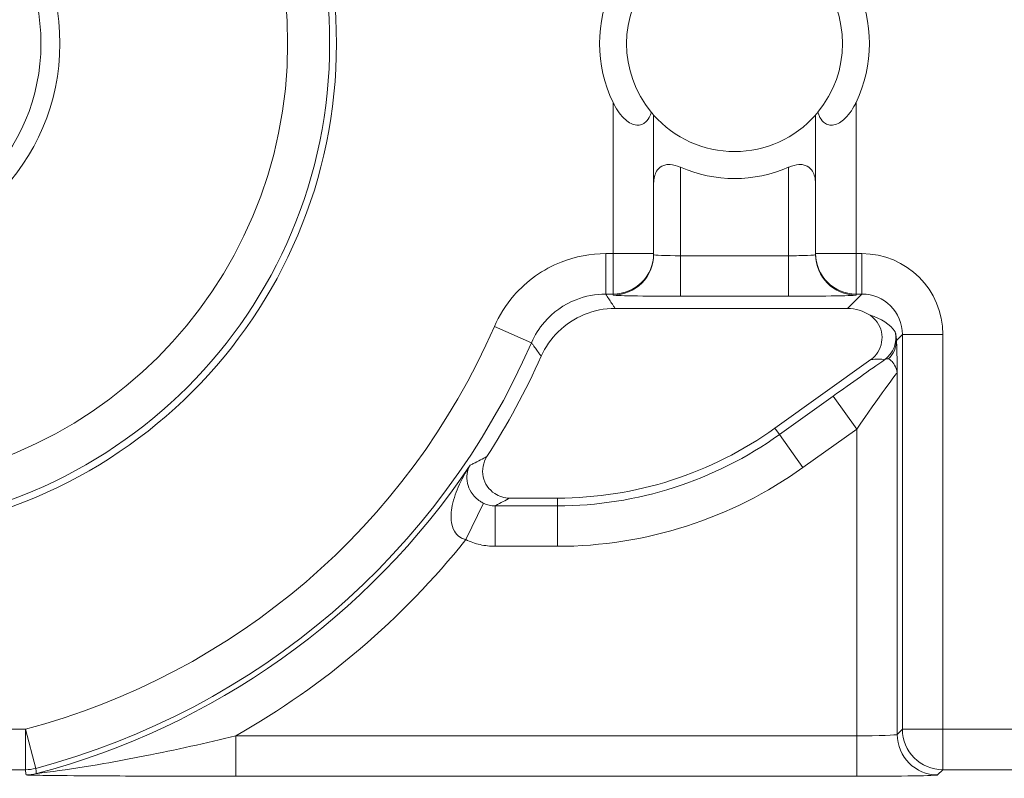
# Model space of a CAD drawing. Units: inches. Extents: x 0.5 to 49.8, y 0.5 to 38.3.
# Drawn here: x 43.2 to 43.6, y 22.9 to 23.2 of the extents above; entities that cross this region are included whole.
import ezdxf

# ---------------------------------------------------------------- set-up
doc = ezdxf.new("R2010")
doc.units = ezdxf.units.IN
doc.header["$LTSCALE"] = 4.571428571428571
doc.header["$MEASUREMENT"] = 0
for name, color, linetype, lineweight in [('Dimension (ANSI)', 7, 'Continuous', 5), ('Hatch (ANSI)', 7, 'Continuous', 5), ('Visible (ANSI)', 7, 'Continuous', 5), ('Visible Narrow (ANSI)', 7, 'Continuous', 5)]:
    doc.layers.add(name, color=color, linetype=linetype, lineweight=lineweight)
doc.styles.add('Note Text (ANSI)', font='tahoma.ttf')
doc.dimstyles.new('Default (ANSI)', dxfattribs={"dimscale": 4.571428571428571, "dimtxt": 0.0449999980628491, "dimasz": 0.096000000834465, "dimexe": 0.063, "dimexo": 0.001, "dimgap": 0.031, "dimtad": 0, "dimtih": 1, "dimtoh": 1, "dimrnd": 1e-08, "dimzin": 4, "dimdsep": 46, "dimtxsty": 'Note Text (ANSI)', "dimblk": 'Filled-2', "dimcen": 0.09, "dimdle": 0.3939999999999999, "dimclrd": 256, "dimclre": 256, "dimclrt": 256, "dimadec": 0, "dimazin": 1, "dimtfac": 2.666666984558105, "dimtofl": 0, "dimtmove": 0, "dimatfit": 3, "dimldrblk": 'Filled-1', "dimfxl": 1, "dimtolj": 1, "dimtzin": 4, "dimlwd": -1, "dimlwe": -1, "dimarcsym": 0})

# ---------------------------------------------------------------- blocks, each defined once
blk = doc.blocks.new('Filled-2')
at = {"color": 0}
for p, q in [((0, 0), (-0.9999999999999998, 0.1041666666666666)), ((-0.9999999999999998, 0.1041666666666666), (-0.9999999999999998, -0.1041666666666666)), ((-0.9999999999999998, 0), (0, 0)), ((-0.9999999999999998, -0.1041666666666666), (0, 0))]:
    blk.add_line(p, q, dxfattribs=at)
at = {"color": 0, "flags": 128}
blk.add_lwpolyline([(-0.9999999999999998, -0.1041666666666666), (0, 0), (-0.9999999999999998, 0.1041666666666666), (-0.9999999999999998, -0.1041666666666666)], dxfattribs=at)
at = {"color": 0}
blk.add_solid([(-0.9999999999999998, -0.1041666666666666), (0, 0), (-0.9999999999999998, 0.1041666666666666), (-0.9999999999999998, -0.1041666666666666)], dxfattribs=at)
blk = doc.blocks.new('*D27')
at = {"layer": 'Defpoints', "color": 0, "transparency": 16777216}
for p in [(44.78808579951746, 26.30607142857142), (41.52036579951746, 24.54949713690724), (44.78808579951746, 18.56524513690724)]:
    blk.add_point(p, dxfattribs=at)
at = {"layer": 'Dimension (ANSI)', "transparency": 16777216}
for p, q in [((41.52036579951746, 24.55406856547867), (41.52036579951746, 26.59407142857143)), ((44.78808579951746, 18.56981656547867), (44.78808579951746, 26.59407142857143)), ((41.95922294618932, 26.30607142857142), (42.69889740671639, 26.30607142857142)), ((44.34922865284561, 26.30607142857142), (43.60955419231853, 26.30607142857142))]:
    blk.add_line(p, q, dxfattribs=at)
at = {"layer": 'Dimension (ANSI)', "transparency": 16777216, "xscale": 0.4388571466718404, "yscale": 0.4388571466718404, "zscale": 0.4388571466718404, "rotation": 180}
blk.add_blockref('Filled-2', (41.52036579951746, 26.30607142857142), dxfattribs=at)
at = {"layer": 'Dimension (ANSI)', "transparency": 16777216, "xscale": 0.4388571466718404, "yscale": 0.4388571466718404, "zscale": 0.4388571466718404}
blk.add_blockref('Filled-2', (44.78808579951746, 26.30607142857142), dxfattribs=at)
at = {"layer": 'Dimension (ANSI)', "transparency": 16777216, "insert": (43.15422579951746, 26.30607142857142), "char_height": 0.2057142768587385, "attachment_point": 5, "style": 'Note Text (ANSI)'}
blk.add_mtext('\\A1; 3.27\\P[83]', dxfattribs=at)
blk = doc.blocks.new('Filled-1')
at = {"color": 0}
for p, q in [((0, 0), (-0.9999999999999998, 0.1666666666666666)), ((-0.9999999999999998, 0.1666666666666666), (-0.9999999999999998, -0.1666666666666666)), ((-0.9999999999999998, 0), (0, 0)), ((-0.9999999999999998, -0.1666666666666666), (0, 0))]:
    blk.add_line(p, q, dxfattribs=at)
at = {"color": 0, "flags": 128}
blk.add_lwpolyline([(-0.9999999999999998, -0.1666666666666666), (0, 0), (-0.9999999999999998, 0.1666666666666666), (-0.9999999999999998, -0.1666666666666666)], dxfattribs=at)
at = {"color": 0}
blk.add_solid([(-0.9999999999999998, -0.1666666666666666), (0, 0), (-0.9999999999999998, 0.1666666666666666), (-0.9999999999999998, -0.1666666666666666)], dxfattribs=at)
blk = doc.blocks.new('*D28')
at = {"layer": 'Defpoints', "color": 0, "transparency": 16777216}
for p in [(41.23465151380318, 24.54949713690724), (40.56199999999999, 18.56524513690724), (44.50237151380316, 18.56524513690724)]:
    blk.add_point(p, dxfattribs=at)
at = {"layer": 'Dimension (ANSI)', "transparency": 16777216}
for p, q in [((41.23008008523174, 24.54949713690724), (40.274, 24.54949713690724)), ((40.56199999999999, 24.1106399902354), (40.56199999999999, 22.00742657636846)), ((40.56199999999999, 19.00410228357907), (40.56199999999999, 21.10731569744601)), ((44.49780008523175, 18.56524513690724), (40.27399999999999, 18.56524513690724))]:
    blk.add_line(p, q, dxfattribs=at)
at = {"layer": 'Dimension (ANSI)', "transparency": 16777216, "xscale": 0.4388571466718404, "yscale": 0.4388571466718404, "zscale": 0.4388571466718404}
for p, rotation in [((40.56199999999999, 24.54949713690724), 90), ((40.56199999999999, 18.56524513690724), 270)]:
    blk.add_blockref('Filled-2', p, dxfattribs=dict(at, rotation=rotation))
at = {"layer": 'Dimension (ANSI)', "transparency": 16777216, "insert": (40.56199999999999, 21.55737113690724), "char_height": 0.2057142768587385, "attachment_point": 5, "style": 'Note Text (ANSI)'}
blk.add_mtext('\\A1; 5.98\\P[152]', dxfattribs=at)

msp = doc.modelspace()

# ---------------------------------------------------------------- hatches: boundary and pattern name
at = {"layer": 'Hatch (ANSI)'}
h = msp.add_hatch(dxfattribs=at)
h.set_pattern_fill('ANSI31', color=256, scale=4.571428571428571, angle=90.00021045915001, style=0)
h.set_pattern_definition([(135.0002104591499, (0, 0), (-0.4040595336191637, -0.404062502017153), [])])
edge = h.paths.add_edge_path()
edge.add_spline(control_points=[(44.21186040498034, 25.2698711369076), (44.21186040498034, 25.27816736623327), (44.21186040498034, 25.28646359555895), (44.21186040498034, 25.30313026222561), (44.21186040498034, 25.31150069956661), (44.21186723378115, 25.31987113690763)], knot_values=[-0.1269999999999989, -0.1269999999999989, -0.1269999999999989, -0.1269999999999989, -0.0637827325384208, -0.0637827325384208, 0, 0, 0, 0], degree=3, periodic=0)
edge.add_spline(control_points=[(44.21186723378115, 25.31987113690761), (44.21186723377867, 25.32046035552561), (44.21179899207806, 25.32104352577511), (44.21152368308677, 25.32223806618854), (44.21130846557807, 25.32283691887872), (44.21039271075755, 25.32475458597949), (44.20943958520227, 25.32594344347915), (44.20641803639688, 25.32880312141783), (44.2037476158569, 25.33041357310227), (44.19531243838661, 25.33375464156883), (44.18889956306307, 25.3348711368577), (44.18228353682095, 25.33487113690761)], knot_values=[-0.1138712477717154, -0.1138712477717154, -0.1138712477717154, -0.1138712477717154, -0.1069140012269285, -0.1069140012269285, -0.0993979010692863, -0.0993979010692863, -0.0818287455433168, -0.0818287455433168, -0.0504141212241827, -0.0504141212241827, -1.186391e-09, -1.186391e-09, -1.186391e-09, -1.186391e-09], degree=3, periodic=0)
edge.add_line((44.18228353682095, 25.33487113690761), (44.10646957474479, 25.33487113690761))
edge.add_line((44.10646957474479, 25.33487113690761), (44.10647130288943, 25.4248711369076))
edge.add_line((44.10647130288943, 25.4248711369076), (44.10647341483275, 25.53487113690837))
edge.add_line((44.10647341483275, 25.53487113690837), (43.537350019733, 25.53487113690624))
edge.add_spline(control_points=[(43.537350019733, 25.53487113690624), (43.4657994799788, 25.53487109350598), (43.39817264492743, 25.53393712986841), (43.2862951866253, 25.53290453734725), (43.25762602581492, 25.53268088377903), (43.2141752651045, 25.53246353312712), (43.20036837127751, 25.53241234823814), (43.17882215429404, 25.53236355336208), (43.17116309682464, 25.53235229609362), (43.15700281143221, 25.53234300941988), (43.15052026182065, 25.53234322218978), (43.13626385657197, 25.53235349128997), (43.12850835331873, 25.53236546312943), (43.10644268751227, 25.53241725763243), (43.09222143048478, 25.53247175075038), (43.01155115029034, 25.532887666296), (42.94660019969665, 25.53365636501823), (42.85073087791423, 25.5345583038552), (42.81014212159627, 25.53487105747374), (42.77110696740843, 25.5348711368921)], knot_values=[-1.836531829849185, -1.836531829849185, -1.836531829849185, -1.836531829849185, -1.286057201233707, -1.286057201233707, -1.085911534902777, -1.085911534902777, -0.9919782820549411, -0.9919782820549411, -0.9400532731572099, -0.9400532731572099, -0.8961184280827081, -0.8961184280827081, -0.8435286144656458, -0.8435286144656458, -0.7467221057948068, -0.7467221057948068, -0.2974835023450843, -0.2974835023450843, -3.87092369307e-05, -3.87092369307e-05, -3.87092369307e-05, -3.87092369307e-05], degree=3, periodic=0)
edge.add_line((42.77110696740843, 25.5348711368921), (42.20200936780272, 25.53487113690837))
edge.add_line((42.20200936780272, 25.53487113690837), (42.20201091397941, 25.42487113691607))
edge.add_line((42.2020109139794, 25.42487113691607), (42.20201217895677, 25.33487113690761))
edge.add_line((42.20201217895677, 25.33487113690761), (42.12611104925719, 25.33487112950178))
edge.add_spline(control_points=[(42.12611104925719, 25.33487112950178), (42.12241522066853, 25.33486927563112), (42.1186502099194, 25.33451933668444), (42.1109048902811, 25.33293577316368), (42.10721320605068, 25.33163008789781), (42.10220641525601, 25.32883419356045), (42.10054359168864, 25.32755950675071), (42.09841045525474, 25.32522030465561), (42.09766437602254, 25.32413588311186), (42.09676977515434, 25.32195657990849), (42.09654961891092, 25.32092977433222), (42.09654653329493, 25.31987115093749)], knot_values=[-0.0713827419320765, -0.0713827419320765, -0.0713827419320765, -0.0713827419320765, -0.0530751518338238, -0.0530751518338238, -0.032131552448795, -0.032131552448795, -0.0179395092722959, -0.0179395092722959, -0.0080667142603785, -0.0080667142603785, -3.726346e-09, -3.726346e-09, -3.726346e-09, -3.726346e-09], degree=3, periodic=0)
edge.add_line((42.09654653329493, 25.31987115093749), (42.0965430167801, 25.26987114983846))
edge.add_spline(control_points=[(42.09654301678007, 25.26987114983846), (42.09654301577931, 25.26927723832198), (42.09661237008414, 25.26868952025836), (42.09689222740226, 25.26748512327236), (42.09711116858282, 25.26688127628649), (42.09804460327071, 25.26494375880079), (42.09901777160019, 25.2637436278387), (42.10208853482352, 25.26087112355333), (42.10479420510739, 25.25925943271559), (42.11324052031691, 25.25596408824104), (42.11958998475753, 25.2548717422438), (42.12613862047214, 25.25487113715913)], knot_values=[-0.1138507990476488, -0.1138507990476488, -0.1138507990476488, -0.1138507990476488, -0.1068564861088454, -0.1068564861088454, -0.099290192045869, -0.099290192045869, -0.0815363414132935, -0.0815363414132935, -0.049915273062126, -0.049915273062126, -1.38283493282e-05, -1.38283493282e-05, -1.38283493282e-05, -1.38283493282e-05], degree=3, periodic=0)
edge.add_line((42.12613862047214, 25.25487113715913), (42.26681604191057, 25.25487114079508))
edge.add_line((42.26681604191056, 25.25487114079507), (42.26681714094094, 25.21732706503419))
edge.add_spline(control_points=[(42.26681714094094, 25.21732706503419), (42.26681730405347, 25.21175476867257), (42.26734950251239, 25.20621763395299), (42.26942804426652, 25.19532405782467), (42.27095280566707, 25.19002615328684), (42.27291692360664, 25.1848711369076)], knot_values=[-0.0861177540390033, -0.0861177540390033, -0.0861177540390033, -0.0861177540390033, -0.0436483968608155, -0.0436483968608155, -0.0015988397239601, -0.0015988397239601, -0.0015988397239601, -0.0015988397239601], degree=3, periodic=0)
edge.add_line((42.27291692360664, 25.1848711369076), (44.03552941291013, 25.1848711369076))
edge.add_spline(control_points=[(44.03552941291013, 25.1848711369076), (44.03749529395125, 25.19002622624106), (44.03902148319501, 25.19532442596144), (44.04110174299722, 25.20621814978048), (44.04163435728057, 25.21175499423754), (44.04163452000542, 25.21732706383607)], knot_values=[-0.0845056030600169, -0.0845056030600169, -0.0845056030600169, -0.0845056030600169, -0.0424591703947687, -0.0424591703947687, 0, 0, 0, 0], degree=3, periodic=0)
edge.add_line((44.04163452000542, 25.21732706383607), (44.04163561642749, 25.25487113760569))
edge.add_line((44.04163561642749, 25.25487113760569), (44.18228509246779, 25.2548711369076))
edge.add_spline(control_points=[(44.18228509246779, 25.2548711369076), (44.18601575235824, 25.25487113694403), (44.18981825690945, 25.25522606200496), (44.19757369361625, 25.2568249949189), (44.20124473780446, 25.25812863863003), (44.20601295314802, 25.26079673394651), (44.20775719474771, 25.26204835507869), (44.21001385074722, 25.26452461464558), (44.21075884282993, 25.26560806276541), (44.21165274252357, 25.26778602482961), (44.21187282422883, 25.26881267989705), (44.21186040498034, 25.2698711369076)], knot_values=[-0.0821258826186476, -0.0821258826186476, -0.0821258826186476, -0.0821258826186476, -0.059284108412389, -0.059284108412389, -0.0335329011912027, -0.0335329011912027, -0.0179280306673144, -0.0179280306673144, -0.0080654424235804, -0.0080654424235804, 0, 0, 0, 0], degree=3, periodic=0)
edge = h.paths.add_edge_path()
edge.add_spline(control_points=[(42.0965371303304, 17.84487114986285), (42.09653711639571, 17.83657491151974), (42.09653710246104, 17.82827867317663), (42.09653707446697, 17.8116120064447), (42.09653706040763, 17.80324157805588), (42.09654644847382, 17.79487114903434)], knot_values=[-0.127000798667648, -0.127000798667648, -0.127000798667648, -0.127000798667648, -0.0637834624930148, -0.0637834624930148, -7.981701515e-07, -7.981701515e-07, -7.981701515e-07, -7.981701515e-07], degree=3, periodic=0)
edge.add_spline(control_points=[(42.09654644847382, 17.79487114903434), (42.0965464475226, 17.7942774678169), (42.09661578110846, 17.79368998137868), (42.09689554924553, 17.79248605523829), (42.09711441835126, 17.79188244617402), (42.09804751947029, 17.7899456797121), (42.09902032978217, 17.78874596105114), (42.10209111156477, 17.78587306126167), (42.10479779296186, 17.78426076437336), (42.11324427889528, 17.78096499319259), (42.11959280083156, 17.77987199764474), (42.12614010512038, 17.77987113741502)], knot_values=[-0.1138340812680303, -0.1138340812680303, -0.1138340812680303, -0.1138340812680303, -0.1068436523875124, -0.1068436523875124, -0.0992815502638715, -0.0992815502638715, -0.0815374056099714, -0.0815374056099714, -0.0499112987717205, -0.0499112987717205, -1.96482019611e-05, -1.96482019611e-05, -1.96482019611e-05, -1.96482019611e-05], degree=3, periodic=0)
edge.add_line((42.12614010512038, 17.77987113741502), (42.20209187442764, 17.77987113690687))
edge.add_line((42.20209187442764, 17.77987113690687), (42.20209327507556, 17.67987113690687))
edge.add_line((42.20209327507556, 17.67987113690687), (42.20209467563913, 17.57987113690687))
edge.add_line((42.20209467563913, 17.57987113690687), (42.77110157916065, 17.57987113690824))
edge.add_spline(control_points=[(42.77110157916065, 17.57987113690824), (42.84265212355392, 17.57987118030684), (42.9102789655518, 17.58080514409075), (43.02215642571347, 17.5818377365765), (43.05082558327465, 17.58206139009717), (43.09427633979902, 17.58227874070872), (43.10808323253035, 17.58232992558876), (43.1296294480306, 17.58237872045693), (43.13728850513053, 17.58238997772366), (43.15144878971486, 17.58239926439548), (43.15793133877342, 17.58239905162517), (43.17218774297482, 17.58238878252547), (43.17994324577353, 17.58237681068679), (43.20200891088682, 17.58232501618636), (43.21623016768387, 17.58227052306987), (43.29690045213374, 17.58185460750639), (43.36185140573862, 17.58108590871678), (43.45772072840477, 17.58018396990321), (43.49830948070062, 17.57987121634145), (43.53734463150507, 17.57987113692237)], knot_values=[-1.836531786977485, -1.836531786977485, -1.836531786977485, -1.836531786977485, -1.28605715614476, -1.28605715614476, -1.085911515790997, -1.085911515790997, -0.9919782728887632, -0.9919782728887632, -0.9400532678480479, -0.9400532678480479, -0.8961184268706576, -0.8961184268706576, -0.8435286164678206, -0.8435286164678206, -0.746722109650303, -0.746722109650303, -0.2974834768911497, -0.2974834768911497, -3.87095917353e-05, -3.87095917353e-05, -3.87095917353e-05, -3.87095917353e-05], degree=3, periodic=0)
edge.add_line((43.53734463150507, 17.57987113692237), (44.10635629748235, 17.57987113690687))
edge.add_line((44.10635629748235, 17.57987113690687), (44.10635823007722, 17.67987113690687))
edge.add_line((44.10635823007724, 17.67987113690687), (44.10636016246104, 17.77987113690687))
edge.add_line((44.10636016246104, 17.77987113690687), (44.18231087073136, 17.7798711370554))
edge.add_spline(control_points=[(44.18231087073138, 17.7798711370554), (44.18601764730513, 17.77987140036051), (44.18979456880078, 17.78022176954896), (44.19755128911634, 17.78180860074368), (44.2012434462444, 17.78311486094949), (44.20625002366113, 17.78591123548927), (44.20791248107914, 17.78718580342709), (44.2100448780081, 17.78952444948947), (44.21079063750827, 17.7906084666742), (44.21168478379209, 17.79278682854734), (44.21190481580864, 17.79381312434572), (44.21191356058578, 17.79487122742287)], knot_values=[-0.0714266186764799, -0.0714266186764799, -0.0714266186764799, -0.0714266186764799, -0.0530651944774529, -0.0530651944774529, -0.0321207582187202, -0.0321207582187202, -0.0179315795395927, -0.0179315795395927, -0.0080627471699067, -0.0080627471699067, -2.3721829e-09, -2.3721829e-09, -2.3721829e-09, -2.3721829e-09], degree=3, periodic=0)
edge.add_line((44.21191356058578, 17.79487122742287), (44.2119098369642, 17.84487122763511))
edge.add_spline(control_points=[(44.2119098369642, 17.84487122759723), (44.21190982986789, 17.84546521172737), (44.21184045708002, 17.84605300013992), (44.21156054228506, 17.84725754206023), (44.21134156050302, 17.847861461473), (44.2104079722432, 17.8497991960468), (44.2094346619261, 17.85099946105281), (44.20636350898322, 17.85387225507135), (44.20365759173221, 17.85548404516137), (44.19521192351473, 17.85877899070468), (44.18886351931854, 17.8598711036767), (44.18231563049288, 17.85987113690611)], knot_values=[-0.1138327916911205, -0.1138327916911205, -0.1138327916911205, -0.1138327916911205, -0.1068382754370393, -0.1068382754370393, -0.0992717256493802, -0.0992717256493802, -0.0815174003275048, -0.0815174003275048, -0.0498957181947649, -0.0498957181947649, -7.590918432e-07, -7.590918432e-07, -7.590918432e-07, -7.590918432e-07], degree=3, periodic=0)
edge.add_line((44.18231563049288, 17.85987113690611), (44.04147424855207, 17.85987113698552))
edge.add_line((44.04147424855207, 17.85987113698552), (44.04147534723981, 17.89741600031841))
edge.add_spline(control_points=[(44.04147534723981, 17.89741600031841), (44.04147551029921, 17.90298817604498), (44.04094275041877, 17.90852504376546), (44.03886143816971, 17.91941861211676), (44.03733441359666, 17.92471649101342), (44.03536755238709, 17.92987113690687)], knot_values=[-0.0861202847980212, -0.0861202847980212, -0.0861202847980212, -0.0861202847980212, -0.0436518042879406, -0.0436518042879406, -0.0015974079268867, -0.0015974079268867, -0.0015974079268867, -0.0015974079268867], degree=3, periodic=0)
edge.add_line((44.03536755238709, 17.92987113690687), (42.27308385342655, 17.92987113690687))
edge.add_spline(control_points=[(42.27308385342655, 17.92987113690687), (42.27111700605077, 17.92471634137893), (42.2695900069762, 17.91941831257579), (42.26750882106121, 17.90852474064914), (42.26697610674054, 17.90298801995374), (42.26697626932248, 17.89741599918082)], knot_values=[-0.0845058037499503, -0.0845058037499503, -0.0845058037499503, -0.0845058037499503, -0.0424587983077614, -0.0424587983077614, 0, 0, 0, 0], degree=3, periodic=0)
edge.add_line((42.26697626932248, 17.89741599918082), (42.26697736478903, 17.85987114080775))
edge.add_line((42.26697736478903, 17.85987114080775), (42.1261353237342, 17.85987113690637))
edge.add_spline(control_points=[(42.1261353237342, 17.85987113690637), (42.12242864053425, 17.85987112186614), (42.11865175523967, 17.85952116758588), (42.11089507434411, 17.8579351601285), (42.1072032535426, 17.8566293782053), (42.10219647925891, 17.85383345723588), (42.10053376836484, 17.85255882609971), (42.09840081504024, 17.85021981053618), (42.09765479862171, 17.84913547927876), (42.09676028252578, 17.84695637267629), (42.09654014841792, 17.84592966892558), (42.0965371303304, 17.84487114986285)], knot_values=[-0.0714306140186077, -0.0714306140186077, -0.0714306140186077, -0.0714306140186077, -0.0530707748119643, -0.0530707748119643, -0.0321287735557149, -0.0321287735557149, -0.0179378774823706, -0.0179378774823706, -0.0080659166638558, -0.0080659166638558, -1.2898433e-09, -1.2898433e-09, -1.2898433e-09, -1.2898433e-09], degree=3, periodic=0)
h = msp.add_hatch(dxfattribs=at)
h.set_pattern_fill('ANSI31', color=256, scale=4.571428571428571, angle=-14.99997778074499, style=0)
h.set_pattern_definition([(30.000022219255, (0, 0), (-0.2857144776250765, 0.4948715485055973), [])])
edge = h.paths.add_edge_path()
edge.add_ellipse((43.15422579716662, 23.14737113690723), major_axis=(-0.1644090662297438, 1.356499e-09), ratio=1, start_angle=0, end_angle=360)
edge = h.paths.add_edge_path(flags=0)
edge.add_ellipse((43.15422579716662, 23.14737113690723), major_axis=(0.08, -6.600605e-10), ratio=1, start_angle=0, end_angle=360)

# ---------------------------------------------------------------- linework, layer by layer
at = {"layer": 'Visible (ANSI)'}
for p, q in [((43.45422579652455, 23.06955521415578), (43.45422579694828, 23.12091362132138)), ((43.51422579694828, 23.12091362082632), (43.51422579652453, 23.06955521366074)), ((43.45422579652164, 23.06920611285721), (43.45422579652455, 23.06955521415578)), ((43.51422579652453, 23.06955521366074), (43.51422579652164, 23.06920611236217)), ((43.52608608092939, 23.04922913383932), (43.43994567563753, 23.04922913454984)), ((43.49916706947378, 23.0048335393464), (43.53468192395881, 23.03025981805298)), ((43.40088034170313, 22.97896535316043), (43.41859746282919, 22.97896535301425))]:
    msp.add_line(p, q, dxfattribs=at)
for centre, radius in [((43.15422579716656, 23.14737113690724), 0.182499), ((43.15422579716662, 23.14737113690724), 0.1644090662297439), ((43.15422579716662, 23.14737113690724), 0.08)]:
    msp.add_circle(centre, radius, dxfattribs=at)
for centre, radius, start, end in [((43.48422579716657, 23.14737113418449), 0.04, 140.4839709512351, 219.5160281032998), ((43.48422579716657, 23.14737113418449), 0.04, 320.4839709512293, 39.51602810329982), ((43.48422579716657, 23.14737113418449), 0.0499999999999999, 154.1580667641055, 205.841932290438), ((43.48422579716657, 23.14737113418449), 0.0500000000000001, 334.1580667641056, 25.84193229043803), ((43.48422579716657, 23.14737113418449), 0.0400000000000001, 221.4096216365384, 318.590377417998), ((43.48422579716657, 23.14737113418449), 0.0500000000000001, 246.4218210490685, 293.5781780054701), ((43.15422579716648, 23.14737113690724), 0.2831420000000034, 327.2904761851064, 335.845089895714), ((43.41859746397107, 23.11737135301425), 0.1384060000000001, 269.9999995272993, 305.6001495272986)]:
    msp.add_arc(centre, radius, start, end, dxfattribs=at)
msp.add_ellipse((43.52608151131228, 23.03422684891849), major_axis=(0.0106098329250829, 0.0106098327500046), ratio=0.9996954598818879, start_param=0.1964977604448716, end_param=0.7852458701496614, dxfattribs=at)
for points, knots in [([(43.4533679325803, 23.12191937210059), (43.45324164504996, 23.12151111592066), (43.45309622632552, 23.12111117666412), (43.45250096169816, 23.11975074501029), (43.45192994877113, 23.11888887358015), (43.45082398071232, 23.11791350144916), (43.45032664922404, 23.11759413128161), (43.44920197234821, 23.11719668411522), (43.44857426769759, 23.11711926605449), (43.44730876999606, 23.11722260240957), (43.44658331572706, 23.11742682913743), (43.44517102732003, 23.11811172687477), (43.44448429795394, 23.11859186197302), (43.44203085187389, 23.1206925079441), (43.44070994301667, 23.12268855881168), (43.43946224758524, 23.12509650322191), (43.43934261852202, 23.12533543354881), (43.43922579698676, 23.12557663983807)], [0.0675427034044667, 0.0675427034044667, 0.0675427034044667, 0.0675427034044667, 0.0714950548015791, 0.0714950548015791, 0.0816125969894526, 0.0816125969894526, 0.0873860569738566, 0.0873860569738566, 0.0931595169582607, 0.0931595169582607, 0.099273202208018, 0.099273202208018, 0.1053868874577753, 0.1053868874577753, 0.1246345106758811, 0.1246345106758811, 0.1267311631117191, 0.1267311631117191, 0.1267311631117191, 0.1267311631117191]), ([(43.52922579698676, 23.1255766390955), (43.52910897544751, 23.12533543280817), (43.52898934638035, 23.12509650248324), (43.52774165090917, 23.1226885580936), (43.52642074201899, 23.12069250724781), (43.52396729590431, 23.11859186131723), (43.52328056653028, 23.11811172623031), (43.52186827811197, 23.11742682851628), (43.5211428238396, 23.11722260180039), (43.51987732613635, 23.11711926546618), (43.51924962148703, 23.11719668353727), (43.51812494461774, 23.11759413072222), (43.51762761313475, 23.11791350089799), (43.51652164509201, 23.11888887304722), (43.51595063217922, 23.11975074448678), (43.51535536757429, 23.12111117615043), (43.51520994885643, 23.12151111540937), (43.51508366133285, 23.12191937159139)], [0.2380235975486781, 0.2380235975486781, 0.2380235975486781, 0.2380235975486781, 0.2401202499845159, 0.2401202499845159, 0.2593678732026218, 0.2593678732026218, 0.2654815584523791, 0.2654815584523791, 0.2715952437021364, 0.2715952437021364, 0.2773687036865404, 0.2773687036865404, 0.2831421636709444, 0.2831421636709444, 0.2932597058588179, 0.2932597058588179, 0.2972120572559302, 0.2972120572559302, 0.2972120572559302, 0.2972120572559302]), ([(43.45422579694828, 23.12091362132138), (43.45422579694828, 23.12091362132138), (43.45402976484489, 23.1211312676413), (43.4535704685459, 23.12167542369577), (43.45347305380157, 23.1217919225197), (43.4533679325803, 23.12191937210059)], [0.0890184239595957, 0.0890184239595957, 0.0890184239595957, 0.0890184239595957, 0.0992839258944478, 0.0992839258944478, 0.1017239761639911, 0.1017239761639911, 0.1017239761639911, 0.1017239761639911]), ([(43.51508366133285, 23.12191937159139), (43.5149785401095, 23.12179192201223), (43.51488112536324, 23.12167542318992), (43.51442182905524, 23.12113126714302), (43.51422579694828, 23.12091362082632), (43.51422579694828, 23.12091362082632)], [-0.101723976163991, -0.101723976163991, -0.101723976163991, -0.101723976163991, -0.0992839258944478, -0.0992839258944478, -0.0890184239595956, -0.0890184239595956, -0.0890184239595956, -0.0890184239595956]), ([(43.46422582921847, 23.10154545170587), (43.46415620604218, 23.10157582883009), (43.46408639904026, 23.10160566397228), (43.46280001291099, 23.10214370103915), (43.46153621491763, 23.10248085455972), (43.45982030796249, 23.10258440588128), (43.45926927941619, 23.1025570747008), (43.458237224289, 23.10236668355896), (43.45775621724725, 23.10220350475677), (43.45646447953652, 23.10153758042941), (43.45580743625856, 23.10084822687281), (43.45535829977904, 23.10011295804876), (43.45460827510352, 23.09888511353746), (43.45426437116155, 23.09733343302919), (43.45422680042804, 23.0955987224933), (43.45422580793385, 23.09550429433544), (43.45422583892935, 23.09540961642326)], [-0.0286614371171755, -0.0286614371171755, -0.0286614371171755, -0.0286614371171755, -0.0281125516043546, -0.0281125516043546, -0.0185695984988822, -0.0185695984988822, -0.0139271988741616, -0.0139271988741616, -0.0092847992494411, -0.0092847992494411, 0, 0, 0, 0.0155049274822821, 0.0155049274822821, 0.0163945751081935, 0.0163945751081935, 0.0163945751081935, 0.0163945751081935]), ([(43.5142257545463, 23.09540961592822), (43.51422578554338, 23.0955042938404), (43.51422479305077, 23.09559872199827), (43.51418722234589, 23.09733343253479), (43.51384331842949, 23.09888511304873), (43.51309329377424, 23.10011295757242), (43.51264415730687, 23.10084822640387), (43.5119871140403, 23.1015375799713), (43.51069537634054, 23.10220350431999), (43.51021436930149, 23.10236668313011), (43.50918231417741, 23.10255707428897), (43.50863128563157, 23.10258440547856), (43.50691537867475, 23.10248085418531), (43.50565158067579, 23.1021437006856), (43.50436519453768, 23.10160566363995), (43.50429538753526, 23.10157582849891), (43.50422576435846, 23.10154545137585)], [-0.0163945751081935, -0.0163945751081935, -0.0163945751081935, -0.0163945751081935, -0.015504927482282, -0.015504927482282, 0, 0, 0, 0.009284799249441, 0.009284799249441, 0.0139271988741615, 0.0139271988741615, 0.018569598498882, 0.018569598498882, 0.0281125516043546, 0.0281125516043546, 0.0286614371171755, 0.0286614371171755, 0.0286614371171755, 0.0286614371171755]), ([(43.43994567563753, 23.04922913454984), (43.4360394217473, 23.04922913458207), (43.43217054951229, 23.04846617484991), (43.424943582565, 23.04550018596844), (43.42165458964772, 23.04332575329352), (43.41623186884906, 23.03797341914689), (43.41409619812852, 23.03489643869458), (43.41257657158259, 23.03150798693021)], [0, 0, 0, 0, 0.0297656546437166, 0.0297656546437166, 0.0595269940917397, 0.0595269940917397, 0.0878246786108409, 0.0878246786108409, 0.0878246786108409, 0.0878246786108409]), ([(43.53468192395881, 23.03025981805298), (43.53574125066851, 23.03101822567008), (43.53664238394874, 23.03197622231817), (43.53802615472665, 23.03418315511727), (43.53849578936594, 23.03541080906199), (43.53893775428622, 23.03797665606524), (43.53890602068728, 23.03929019219824), (43.53834065818309, 23.04183138774281), (43.5378123952053, 23.04303462909651), (43.53635454223721, 23.04512761646884), (43.53545497476731, 23.04600964388486), (43.53441638515888, 23.0467032970344)], [0, 0, 0, 0, 0.0099275329655507, 0.0099275329655507, 0.0198493578681118, 0.0198493578681118, 0.0297676033422266, 0.0297676033422266, 0.0396871391564889, 0.0396871391564889, 0.0492040401049288, 0.0492040401049288, 0.0492040401049288, 0.0492040401049288]), ([(43.39246741360514, 22.99436680899235), (43.39176322079047, 22.99327031690784), (43.39127990363392, 22.99204677178584), (43.39080995611861, 22.98948418225596), (43.39082747061175, 22.98816974618105), (43.39136548525539, 22.98562228341413), (43.39188055312525, 22.98441364855023), (43.39334505895613, 22.9822618754417), (43.39428041410402, 22.98133937396297), (43.3961797459599, 22.98008456538216), (43.39706749744968, 22.97966900583888), (43.39893520082482, 22.97910787449613), (43.39990516624435, 22.97896535316846), (43.40088034170309, 22.97896535316041)], [0, 0, 0, 0, 0.0099299518036518, 0.0099299518036518, 0.0198527782812493, 0.0198527782812493, 0.0297701909232155, 0.0297701909232155, 0.0396870255068112, 0.0396870255068112, 0.0471166391943699, 0.0471166391943699, 0.0545475254176394, 0.0545475254176394, 0.0545475254176394, 0.0545475254176394])]:
    msp.add_open_spline(points, degree=3, knots=knots, dxfattribs=at)
at = {"layer": 'Visible Narrow (ANSI)'}
for p, q in [((43.43922579698676, 23.12557663983807), (43.43922579652454, 23.06955521427954)), ((43.52922579652454, 23.06955521353697), (43.52922579698676, 23.1255766390955)), ((43.46422579651803, 23.0687697361515), (43.46422579678846, 23.10154537739995)), ((43.50422579678848, 23.10154537706992), (43.50422579651804, 23.06876973582147)), ((43.43647454253868, 23.06955521430224), (43.43647454241494, 23.05455749887489)), ((43.43922579652454, 23.06955521427954), (43.43647454253869, 23.06955521430224)), ((43.43922579640078, 23.05455749885219), (43.43922579652454, 23.06955521427954)), ((43.43922579652454, 23.06955521427954), (43.45422579652455, 23.06955521415578)), ((43.4642257963943, 23.05377202072415), (43.46422579651805, 23.0687697361515)), ((43.50422579651804, 23.06876973582147), (43.46422579651803, 23.0687697361515)), ((43.50422579639429, 23.05377202039413), (43.50422579651804, 23.06876973582147)), ((43.51422579652453, 23.06955521366073), (43.52922579652454, 23.06955521353697)), ((43.52922579652453, 23.06955521353697), (43.52922579640078, 23.05455749810963)), ((43.53141444539359, 23.06955521351891), (43.52922579652454, 23.06955521353697)), ((43.53141444539359, 23.06955521351891), (43.53141444526985, 23.05455749809157)), ((43.43647454241494, 23.05455749887489), (43.43922579640078, 23.05455749885219)), ((43.43922579640078, 23.05455749885219), (43.4392257963979, 23.05420839755363)), ((43.4642257963943, 23.05377202072416), (43.50422579639429, 23.05377202039413)), ((43.53141444526985, 23.05455749809157), (43.52608608092939, 23.04922913383932)), ((43.52922579640078, 23.05455749810963), (43.53141444526985, 23.05455749809157)), ((43.52922579639789, 23.05420839681106), (43.52922579640078, 23.05455749810963)), ((43.39521760580185, 23.04251334691844), (43.40896991792372, 23.03652958728569)), ((43.54422179279366, 23.03736941479677), (43.54641216057347, 23.03955978254048)), ((43.54641216057347, 23.03955978254048), (43.54641215936672, 22.89330187449722)), ((43.56140987600082, 23.03955978241674), (43.54641216057347, 23.03955978254048)), ((43.56140987479409, 22.89330187437348), (43.56140987600082, 23.03955978241674)), ((43.54448296322203, 22.89137267838441), (43.54448296432778, 23.02538845022024)), ((43.52075470225343, 23.01674112333625), (43.50084629965166, 23.00248802838502)), ((43.52948524872846, 23.00454649229276), (43.52075470225343, 23.01674112333625)), ((43.50084629965166, 23.00248802838502), (43.49916706947378, 23.0048335393464)), ((43.50957684612672, 22.99029339734152), (43.52948524872846, 23.00454649229276)), ((43.52948524872846, 23.00454649229276), (43.52948524779045, 22.89085816554693)), ((43.50957684612672, 22.99029339734152), (43.50084629965166, 23.00248802838502)), ((43.3846452356153, 22.96358084177747), (43.39117697739648, 22.9770765753169)), ((43.41859746280543, 22.97608069780778), (43.41859746282919, 22.97896535301425)), ((43.39554165857069, 22.96108298257065), (43.39554165869442, 22.97608069799799)), ((43.41859746280543, 22.97608069780778), (43.39554165869443, 22.97608069799799)), ((43.41859746268172, 22.96108298238043), (43.41859746280543, 22.97608069780778)), ((43.39554165857069, 22.96108298257065), (43.41859746268172, 22.96108298238043)), ((43.22146432192304, 22.89330187717829), (43.08698726821758, 22.89330187828783)), ((43.22146432192304, 22.89330187717829), (43.22530132030196, 22.87880329409304)), ((43.2214643217993, 22.87830416175094), (43.22146432192304, 22.89330187717829)), ((43.54641215936672, 22.89330187449722), (43.54448296322203, 22.89137267838441)), ((43.54641215936672, 22.89330187449722), (43.56140987479409, 22.89330187437348)), ((43.56140987479408, 22.89330187437348), (43.56140987467032, 22.87830415894613)), ((43.64851677299387, 22.89330187365478), (43.56140987479409, 22.89330187437348)), ((43.29939151853646, 22.87586045201803), (43.2993915186602, 22.89085816744538)), ((43.52948524779045, 22.89085816554693), (43.2993915186602, 22.89085816744538)), ((43.52948524766668, 22.87586045011959), (43.52948524779046, 22.89085816554694)), ((43.08698726809384, 22.87830416286048), (43.2214643217993, 22.87830416175094)), ((43.29939151853646, 22.87586045201803), (43.52948524766668, 22.87586045011959)), ((43.55948067852565, 22.87637496283332), (43.56140987467032, 22.87830415894613)), ((43.56140987467032, 22.87830415894613), (43.77329581564497, 22.87830415719791))]:
    msp.add_line(p, q, dxfattribs=at)
for radius in [0.1799619229276581, 0.0730000000000001]:
    msp.add_circle((43.15422579716662, 23.14737113690724), radius, dxfattribs=at)
for centre, radius, start, end in [((43.15422579716656, 23.14737113690724), 0.262815920276235, 284.8232970699935, 336.4856914473797), ((43.15422579716656, 23.14737113690724), 0.2778136357035802, 284.8232970699929, 336.4856914473792), ((43.41859746397111, 23.11737135301425), 0.1412906552064686, 269.9999995272968, 305.6001495272978), ((43.15422579716654, 23.14737113690724), 0.2797428318323105, 284.768887522154, 326.0512223162087), ((43.41859746397111, 23.11737135301425), 0.1562883706338146, 269.9999995272977, 305.6001495272968), ((43.15422579716654, 23.14737113690724), 0.2947405472596562, 299.5063728017715, 321.4229594925821)]:
    msp.add_arc(centre, radius, start, end, dxfattribs=at)
for centre, major_axis, ratio, start_param, end_param in [((43.43922579652454, 23.06955521427954), (0.015, -1.237613e-10), 0.9998476951563915, 4.712388980384537, 6.283185307179405), ((43.43922579652164, 23.06920611298098), (0.0150000000000001, -1.237614e-10), 0.9998476951563914, 4.712388980384541, 6.283185307179622), ((43.46422579652164, 23.06920611277471), (-0.01, 8.25075e-11), 0.0436376623205442, 0, 1.570796326793673), ((43.50422579652164, 23.06920611244468), (-0.01, 8.25075e-11), 0.0436376623205442, 1.570796326793673, 3.141592653750216), ((43.52922579652453, 23.06955521353697), (-0.015, 1.237613e-10), 0.9998476951563914, 3.64e-14, 1.570796326794746), ((43.52922579652164, 23.06920611223841), (-0.015, 1.237613e-10), 0.9998476951563914, 3.42e-14, 1.570796326794745), ((43.53140530615942, 23.03955064367768), (0.0212196658501658, 0.0212196655000091), 0.9996954598818879, 5.497939437029755, 7.06843117732946), ((43.46422579639788, 23.05420839734736), (0.025, -2.062689e-10), 0.0174550649282177, 3.141592654569143, 4.712388980384201), ((43.50422579639789, 23.05420839701733), (0.025, -2.062689e-10), 0.0174550649282177, 4.712388980384201, 6.283185308158221), ((43.53140530615942, 23.03955064367768), (0.0106162941806217, 0.0106162940054367), 0.999087028378639, 5.497939437029724, 7.068431177329192), ((43.52751892372146, 23.03566426130391), (-0.0176742557616268, -0.000249483487684), 0.6750069890865356, 3.544745720488263, 4.301972134672743), ((43.53396328663174, 23.03834820614678), (0.0081300352442745, 0.0058205656481625), 0.9999654103248545, 4.712388980384445, 5.886137653000782), ((43.5342233158421, 23.03736941487915), (0.0099806618978195, 0.0006216012237894), 0.962761757560424, 5.427107160709159, 6.218585824875522), ((43.52075470224813, 23.01609710361026), (0.0299984509748374, 0.0214834447993561), 0.014191234484629, 0.8735330927500982, 1.560633598320735), ((43.53333928803815, 23.02753450727491), (0.0080568605221514, 0.0016121258833575), 0.300914211680727, 0.5860008437958995, 1.343537300557952), ((43.52948524872314, 23.00390247256677), (0.0149969533125273, 0.021486626409901), 0.0140700916208689, 6.280482648022132, 7.833825682302037), ((43.56140987479408, 22.89330187437348), (0.0106066016301956, -0.0106066018054007), 0.9996954598818824, 3.927143110243377, 5.497634850542893), ((43.52948524779478, 22.89138181749478), (-0.015, 1.237614e-10), 0.0349101298564359, 1.570796326793918, 3.124139361394997), ((43.5594806786494, 22.89137267826067), (0.0106066016301941, -0.0106066018054024), 0.9996954598818815, 3.927143110243531, 5.497634850543047), ((43.22146432192304, 22.89330187717829), (0.0148746743639641, 0.0019349580269792), 0.9998451184731539, 4.583051118748028, 4.841726842054995), ((43.22171481299654, 22.89137268104749), (-0.0148755914301895, -0.0019278951221912), 0.9998451375647247, 1.441933204501022, 1.699659449124133), ((43.52948524767104, 22.87638410206743), (0.03, -2.475227e-10), 0.0174550649282177, 4.712388980383773, 6.265732015951567)]:
    msp.add_ellipse(centre, major_axis=major_axis, ratio=ratio, start_param=start_param, end_param=end_param, dxfattribs=at)
for points, knots in [([(43.43647454253869, 23.06955521430224), (43.43087802352284, 23.06955521434842), (43.42518477838247, 23.06847438606371), (43.41327393931535, 23.06377973224737), (43.40716584848239, 23.0594607797829), (43.39946741431144, 23.05055006990103), (43.39701277379124, 23.04663913271476), (43.39521760580185, 23.04251334691844)], [0, 0, 0, 0, 0.0426454749007524, 0.0426454749007524, 0.0975023442133024, 0.0975023442133024, 0.1317878875336461, 0.1317878875336461, 0.1317878875336461, 0.1317878875336461]), ([(43.40896991792372, 23.0365295872857), (43.41016650034839, 23.03928041053945), (43.41180277418464, 23.04188793569371), (43.41693480647275, 23.04782880128625), (43.42100684604363, 23.05070813494419), (43.4289476125152, 23.05383758820071), (43.43274328565898, 23.05455787128902), (43.43647454241494, 23.05455749887489)], [-0.1317878875336461, -0.1317878875336461, -0.1317878875336461, -0.1317878875336461, -0.0975023442133024, -0.0975023442133024, -0.0426454749007524, -0.0426454749007524, 0, 0, 0, 0]), ([(43.43994567563753, 23.04922913454984), (43.43970131548674, 23.0496065321393), (43.43945664189726, 23.04998392966703), (43.43885266367194, 23.05091433644923), (43.43849299668948, 23.05146734563205), (43.43813264373325, 23.05202035467849), (43.43777229077701, 23.05257336372493), (43.43741125184689, 23.05312637263547), (43.43685805495478, 23.05397208726899), (43.43666639647884, 23.05426479309149), (43.43647454241494, 23.05455749887489)], [-0.8891929872173543, -0.8891929872173543, -0.8891929872173543, -0.8891929872173543, -0.7244046395173342, -0.7244046395173342, -0.4829364263448893, -0.4829364263448893, -0.4829364263448893, -0.2414682131724446, -0.2414682131724446, -0.1136598223599331, -0.1136598223599331, -0.1136598223599331, -0.1136598223599331]), ([(43.54422179279366, 23.0373694147963), (43.54420505775078, 23.03820019422348), (43.54412262059759, 23.03882270742646), (43.54390258420322, 23.04008807422575), (43.54376315169202, 23.04049289397258), (43.54371014086804, 23.04057422430014)], [-0.0197442401539722, -0.0197442401539722, -0.0197442401539722, -0.0197442401539722, -0.0122339990541047, -0.0122339990541047, 0, 0, 0, 0]), ([(43.40896991792372, 23.0365295872857), (43.40916923121311, 23.03625402483748), (43.40936834669796, 23.03597841344639), (43.40994308243226, 23.03518194963407), (43.4103181972506, 23.03466097253027), (43.41069261720799, 23.03413982498036), (43.41106703716538, 23.03361867743045), (43.41144076226197, 23.03309735943385), (43.41206837650259, 23.03221998928224), (43.41232263306317, 23.03186402674587), (43.41257657158259, 23.03150798693021)], [0.1136598223599347, 0.1136598223599347, 0.1136598223599347, 0.1136598223599347, 0.2414682131724446, 0.2414682131724446, 0.4829364263448893, 0.4829364263448893, 0.4829364263448893, 0.7244046395173342, 0.7244046395173342, 0.8891929872173442, 0.8891929872173442, 0.8891929872173442, 0.8891929872173442]), ([(43.54448296432778, 23.02538845022024), (43.54446704668293, 23.02747745636731), (43.54444350942421, 23.02938360940863), (43.54438702096365, 23.03265452614312), (43.54435459792589, 23.03401153890343), (43.54431945861768, 23.0351075202778), (43.54428848807731, 23.03607347940308), (43.54425575236178, 23.03682414726086), (43.54422179279366, 23.03736941479666)], [-0.0694770338814153, -0.0694770338814153, -0.0694770338814153, -0.0694770338814153, -0.0521077754110615, -0.0521077754110615, -0.0347385169407077, -0.0347385169407077, -0.0347385169407077, -0.0194298683532514, -0.0194298683532514, -0.0194298683532514, -0.0194298683532514]), ([(43.53978365094842, 23.03021845211778), (43.54005487445358, 23.03038756301604), (43.54035798346759, 23.0305018296506), (43.5408543800452, 23.03056858678326), (43.54104508724235, 23.03056700196751), (43.54121668650742, 23.03051934940204)], [0, 0, 0, 0, 0.0122339990541047, 0.0122339990541047, 0.0197442401539722, 0.0197442401539722, 0.0197442401539722, 0.0197442401539722]), ([(43.54121668650742, 23.03051934940204), (43.5415683789182, 23.03042168554772), (43.54192531012977, 23.03020373601141), (43.54228965090059, 23.02986085484359), (43.54270303350477, 23.02947182039718), (43.54312336965667, 23.02893029152746), (43.54394473998651, 23.02749062670991), (43.54443444535201, 23.02666188087596), (43.54448296432778, 23.02538845022024)], [0.0194298683532513, 0.0194298683532513, 0.0194298683532513, 0.0194298683532513, 0.0347385169407077, 0.0347385169407077, 0.0347385169407077, 0.0521077754110615, 0.0521077754110615, 0.0694770338814153, 0.0694770338814153, 0.0694770338814153, 0.0694770338814153]), ([(43.39246741360518, 22.99436680899236), (43.39168324795922, 22.99395334884806), (43.39089540348161, 22.99353999313864), (43.38920659067729, 22.99265839500339), (43.38830454514893, 22.99219018269166), (43.387397467276, 22.99172210857067), (43.38718405915602, 22.99161198481926), (43.38697037244517, 22.99150186871761), (43.38675640488689, 22.99139176029468)], [-0.8387748380774958, -0.8387748380774958, -0.8387748380774958, -0.8387748380774958, -0.6481437399313817, -0.6481437399313817, -0.4320958266209212, -0.4320958266209212, -0.4320958266209212, -0.3812662557671671, -0.3812662557671671, -0.3812662557671671, -0.3812662557671671]), ([(43.38628287101422, 22.99114832666877), (43.38457503229238, 22.98855702854492), (43.38305979966078, 22.98580449162521), (43.38075307682696, 22.98046966246751), (43.37989549759813, 22.97783883107558), (43.37910714178788, 22.97319755144769), (43.37905073383882, 22.97110062003947), (43.37971402117243, 22.96806046163773), (43.38018538916713, 22.96694139012349), (43.38143171894865, 22.96529643836917), (43.3821262140769, 22.96468829954613), (43.38347372150738, 22.96395368600531), (43.38404165924885, 22.96373386679432), (43.3846452356153, 22.96358084177748)], [-0.0004878595781525, -0.0004878595781525, -0.0004878595781525, -0.0004878595781525, 0.0342322602286618, 0.0342322602286618, 0.0663630496011461, 0.0663630496011461, 0.0934837120893174, 0.0934837120893174, 0.1113509140383057, 0.1113509140383057, 0.1255331965778721, 0.1255331965778721, 0.1343971231651011, 0.1343971231651011, 0.1343971231651011, 0.1343971231651011]), ([(43.39117697739648, 22.9770765753169), (43.39075765771029, 22.9772790146781), (43.39034752380256, 22.97751134786695), (43.38932919812939, 22.97817922671411), (43.38875554402921, 22.97864907291874), (43.38760489043908, 22.97979113872687), (43.38706083969099, 22.98049121366294), (43.38597211717265, 22.98225816773765), (43.38554529811002, 22.9833639210374), (43.38502668181166, 22.98564768139717), (43.3849971039188, 22.98684082670878), (43.38532357918678, 22.98911029279924), (43.3857135599012, 22.99019565855625), (43.38628287101422, 22.99114832666877)], [-0.1343971231651011, -0.1343971231651011, -0.1343971231651011, -0.1343971231651011, -0.1255331965778721, -0.1255331965778721, -0.1113509140383057, -0.1113509140383057, -0.0934837120893174, -0.0934837120893174, -0.0663630496011461, -0.0663630496011461, -0.0342322602286618, -0.0342322602286618, 0.0004878595781525, 0.0004878595781525, 0.0004878595781525, 0.0004878595781525]), ([(43.39554165869443, 22.97608069799799), (43.39479043250157, 22.97608005748212), (43.39403457458952, 22.97616482471371), (43.39257038719011, 22.9764988780219), (43.39185289126628, 22.97675025729145), (43.39117697739648, 22.9770765753169)], [-0.0285760536353304, -0.0285760536353304, -0.0285760536353304, -0.0285760536353304, -0.0142880268176652, -0.0142880268176652, 0, 0, 0, 0]), ([(43.39554165869443, 22.97608069799799), (43.39559892239527, 22.97611130082602), (43.39565616573503, 22.97614190366566), (43.39571338875702, 22.97617250651684), (43.39663814698288, 22.97666706687721), (43.39755759974836, 22.97716163024789), (43.39927868425904, 22.97809257983469), (43.4000814514195, 22.97852896541972), (43.40088034170309, 22.97896535316043)], [0.4187270193504009, 0.4187270193504009, 0.4187270193504009, 0.4187270193504009, 0.4320958266209212, 0.4320958266209212, 0.4320958266209212, 0.6481437399313817, 0.6481437399313817, 0.8387748380775711, 0.8387748380775711, 0.8387748380775711, 0.8387748380775711]), ([(43.38464523561532, 22.96358084177747), (43.38633302052832, 22.96276397804778), (43.38812443515769, 22.96213428729616), (43.39177977760842, 22.96129641463025), (43.3936665894345, 22.9610829825861), (43.39554165857069, 22.96108298257065)], [0, 0, 0, 0, 0.0142880268176652, 0.0142880268176652, 0.0285760536353304, 0.0285760536353304, 0.0285760536353304, 0.0285760536353304]), ([(43.2993915186602, 22.89085816744538), (43.28852593176569, 22.88820801817072), (43.27712653000697, 22.88565004470437), (43.2606053663232, 22.88239051144536), (43.25551223923914, 22.88144599209077), (43.24404618608627, 22.8794643352955), (43.23744343785704, 22.87843864099604), (43.22870845988727, 22.87723068035775), (43.22553769652098, 22.87683440250344), (43.22553804141953, 22.87687046078764)], [-0.2202677832835845, -0.2202677832835845, -0.2202677832835845, -0.2202677832835845, -0.1260437521583927, -0.1260437521583927, -0.0841709764505391, -0.0841709764505391, -0.0303702725969072, -0.0303702725969072, 0, 0, 0, 0]), ([(43.22553804141953, 22.87687046078764), (43.22551304682447, 22.87707487693866), (43.22548803915699, 22.87727929397197), (43.22543799759531, 22.87768812981543), (43.22541296370117, 22.8778925486256), (43.22538791665256, 22.87809696833039), (43.22536286960397, 22.87830138803519), (43.22533780940093, 22.87850580863463), (43.22530893107267, 22.87874125143357), (43.22530512583933, 22.87877227275293), (43.22530132030195, 22.87880329409304)], [0, 0, 0, 0, 0.0890848610752309, 0.0890848610752309, 0.1781697221504618, 0.1781697221504618, 0.1781697221504618, 0.2672545832256927, 0.2672545832256927, 0.2807733572884399, 0.2807733572884399, 0.2807733572884399, 0.2807733572884399]), ([(43.2214643217993, 22.87830416175094), (43.22146834953179, 22.87827319921397), (43.22147237690241, 22.87824223667699), (43.22150294075009, 22.87800723986186), (43.22152946188198, 22.87780320558312), (43.22155596736259, 22.87759917130375), (43.2215824728432, 22.87739513702438), (43.22160896267251, 22.8771911027444), (43.22166191113914, 22.87678303418319), (43.22168836977649, 22.87657899990197), (43.2217148128728, 22.87637496562014)], [-0.28077335728844, -0.28077335728844, -0.28077335728844, -0.28077335728844, -0.2672545832256927, -0.2672545832256927, -0.1781697221504618, -0.1781697221504618, -0.1781697221504618, -0.0890848610752309, -0.0890848610752309, 0, 0, 0, 0]), ([(43.2217148128728, 22.87637496562014), (43.22172382769342, 22.87630540748553), (43.22483894460583, 22.87624715822437), (43.23350025687194, 22.87612751416208), (43.24012537427535, 22.87607620301507), (43.25185746002849, 22.87599815217213), (43.25714140350151, 22.87596950508942), (43.2745599268149, 22.87589153827801), (43.28702616012106, 22.87586045212005), (43.29939151853646, 22.87586045201803)], [0, 0, 0, 0, 0.0303702725969072, 0.0303702725969072, 0.0841709764505391, 0.0841709764505391, 0.1260437521583927, 0.1260437521583927, 0.2202677832835845, 0.2202677832835845, 0.2202677832835845, 0.2202677832835845])]:
    msp.add_open_spline(points, degree=3, knots=knots, dxfattribs=at)
msp.add_open_spline([(43.38628287101422, 22.99114832666877), (43.38644086879155, 22.99122946703224), (43.38659871311111, 22.9913106115781), (43.38675640488689, 22.99139176029468)], degree=3, dxfattribs=at)

# ---------------------------------------------------------------- dimensions: what is measured, and where the dimension line sits
at = {"layer": 'Dimension (ANSI)'}
for base, p1, p2, angle, text, override, picture, middle in [((44.78808579951746, 26.30607142857142), (41.52036579951746, 24.54949713690724), (44.78808579951746, 18.56524513690724), 180, ' <>\\X[83]', {"dimgap": 0.031, "dimtih": 0, "dimtoh": 0, "dimdec": 2, "dimpost": '\\X', "dimtol": 0, "dimlim": 0, "dimtp": 0, "dimtm": 0, "dimtdec": 2, "dimatfit": 1}, '*D27', (43.15422579951746, 26.30607142857142)), ((40.56199999999999, 18.56524513690724), (41.23465151380318, 24.54949713690724), (44.50237151380316, 18.56524513690724), 90, ' <>\\X[152]', {"dimgap": 0.031, "dimdec": 2, "dimpost": '\\X', "dimtol": 0, "dimlim": 0, "dimtp": 0, "dimtm": 0, "dimtdec": 2, "dimatfit": 1}, '*D28', (40.56199999999999, 21.55737113690724))]:
    dim = msp.add_linear_dim(base=base, p1=p1, p2=p2, angle=angle, text=text, dimstyle='Default (ANSI)', override=override, dxfattribs=at)
    dim.commit()
    dim.dimension.update_dxf_attribs({"geometry": picture, "text_midpoint": middle, "dimtype": 160})

doc.saveas('drawing.dxf')
